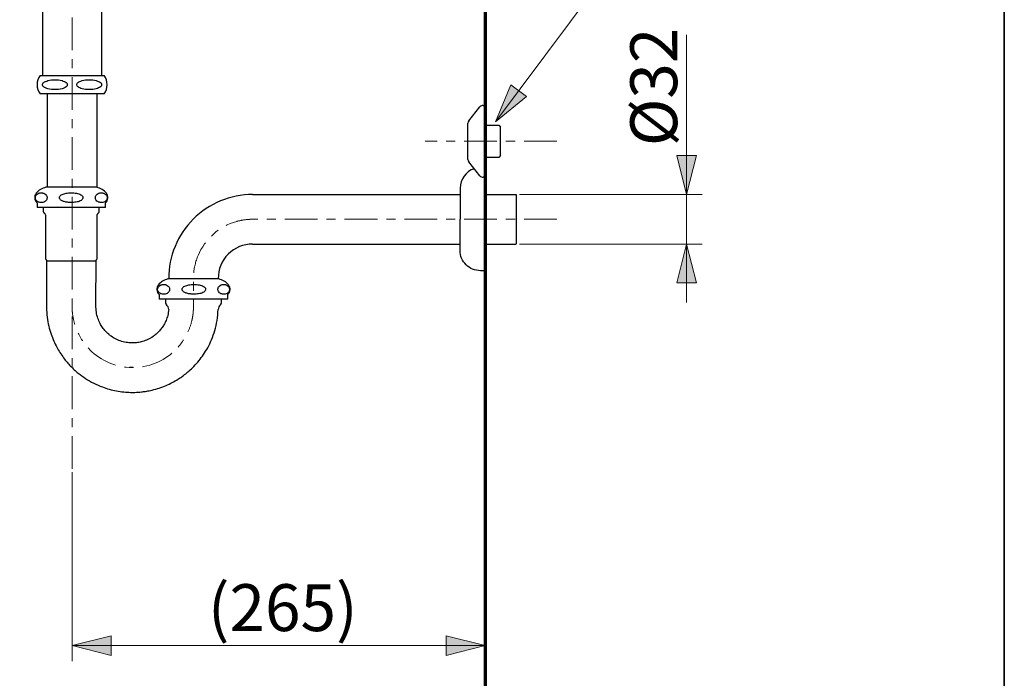
# Model space of a CAD drawing. Units: millimetres. Extents: x 0 to 250, y -250 to 0.
# Drawn here: x 168 to 250, y -201 to -146 of the extents above; entities that cross this region are included whole.
import ezdxf

# ---------------------------------------------------------------- set-up
doc = ezdxf.new("R2010")
doc.units = ezdxf.units.MM
doc.header["$MEASUREMENT"] = 0
for name, pattern in [('AI-Linetype-17', [4.971193, 2.723941, -0.749084, 0.749084, -0.749084]), ('AI-Linetype-18', [4.971193, 2.723941, -0.749084, 0.749084, -0.749084]), ('AI-Linetype-19', [4.971193, 2.723941, -0.749084, 0.749084, -0.749084])]:
    doc.linetypes.add(name, pattern=pattern)
doc.layers.add('Layer 1', color=7, linetype='Continuous')

# ---------------------------------------------------------------- blocks, each defined once
blk = doc.blocks.new('block 4')
at = {"layer": 'Layer 1'}
h = blk.add_hatch(color=7, dxfattribs=at)
h.dxf.hatch_style = 2
h.paths.add_polyline_path([(172.508, -198.429), (175.746, -199.239), (175.746, -197.619)])
h = blk.add_hatch(color=7, dxfattribs=at)
h.dxf.hatch_style = 2
h.paths.add_polyline_path([(206.836, -198.429), (203.598, -197.619), (203.598, -199.239)])
at = {"layer": 'Layer 1', "color": 7, "lineweight": 20}
for points in [[(206.836, -167.531), (206.836, -199.724)], [(172.508, -184.001), (172.508, -199.724)], [(172.508, -198.429), (206.836, -198.429)]]:
    blk.add_lwpolyline(points, dxfattribs=at)
at = {"layer": 'Layer 1', "lineweight": 0}
for points in [[(172.508, -198.429), (175.746, -199.239), (175.746, -197.619), (172.508, -198.429)], [(206.836, -198.429), (203.598, -197.619), (203.598, -199.239), (206.836, -198.429)]]:
    blk.add_lwpolyline(points, dxfattribs=at)
at = {"layer": 'Layer 1', "color": 7, "insert": (183.797, -197.219), "char_height": 3.89747, "attachment_point": 7}
blk.add_mtext('\\fArial|b0|i0|c0|p34;\\W1;(265)', dxfattribs=at)
blk = doc.blocks.new('block 5')
at = {"layer": 'Layer 1'}
h = blk.add_hatch(color=7, dxfattribs=at)
h.dxf.hatch_style = 2
h.paths.add_polyline_path([(223.593, -160.939), (224.403, -157.701), (222.783, -157.701)])
h = blk.add_hatch(color=7, dxfattribs=at)
h.dxf.hatch_style = 2
h.paths.add_polyline_path([(223.593, -165.052), (222.783, -168.291), (224.403, -168.291)])
at = {"layer": 'Layer 1', "color": 7, "lineweight": 20}
for points in [[(223.593, -147.657), (223.593, -169.91)], [(209.686, -160.939), (224.888, -160.939)], [(209.686, -165.052), (224.888, -165.052)]]:
    blk.add_lwpolyline(points, dxfattribs=at)
at = {"layer": 'Layer 1', "lineweight": 0}
for points in [[(223.593, -160.939), (224.403, -157.701), (222.783, -157.701), (223.593, -160.939)], [(223.593, -165.052), (222.783, -168.291), (224.403, -168.291), (223.593, -165.052)]]:
    blk.add_lwpolyline(points, dxfattribs=at)
at = {"layer": 'Layer 1', "color": 7, "insert": (222.807, -156.922), "char_height": 3.89747, "attachment_point": 7, "rotation": 90}
blk.add_mtext('\\fArial|b0|i0|c0|p34;\\W1;Ø32', dxfattribs=at)
blk = doc.blocks.new('block 16')
at = {"layer": 'Layer 1', "color": 7, "lineweight": 20}
blk.add_lwpolyline([(207.709, -154.91), (215.983, -143.788), (233.947, -143.788)], dxfattribs=at)
blk = doc.blocks.new('block 3')
at = {"layer": 'Layer 1'}
h = blk.add_hatch(color=7, dxfattribs=at)
h.dxf.hatch_style = 2
h.paths.add_polyline_path([(207.709, -154.91), (208.992, -151.828), (210.291, -152.795)])
at = {"layer": 'Layer 1', "color": 7, "lineweight": 70}
blk.add_lwpolyline([(206.836, -86.928), (206.836, -232.948)], dxfattribs=at)
at = {"layer": 'Layer 1', "color": 7, "linetype": 'AI-Linetype-19', "lineweight": 18}
blk.add_lwpolyline([(172.508, -183.742), (172.508, -117.138)], dxfattribs=at)
at = {"layer": 'Layer 1', "color": 7, "lineweight": 25}
for points in [[(170.047, -144.139), (170.047, -151.042)], [(174.969, -151.042), (174.969, -144.139)], [(169.852, -151.042), (175.163, -151.042)], [(175.163, -152.58), (169.852, -152.58)], [(170.435, -152.58), (170.451, -152.58)], [(170.451, -160.34), (170.451, -152.58)], [(174.564, -152.58), (174.564, -160.34)], [(205.484, -154.81), (206.415, -153.659)], [(206.667, -153.539), (206.836, -153.539)], [(206.836, -159.498), (206.836, -153.539)], [(205.411, -158.023), (205.411, -155.014)], [(206.836, -155.178), (207.978, -155.178)], [(207.978, -155.178), (208.132, -155.331)], [(208.132, -157.706), (208.132, -155.331)], [(207.978, -157.859), (206.836, -157.859)], [(208.132, -157.706), (207.978, -157.859)], [(206.415, -159.378), (205.484, -158.227)], [(206.836, -159.498), (206.667, -159.498)], [(174.56, -160.34), (170.324, -160.34)], [(187.517, -160.939), (204.764, -160.939)], [(206.836, -160.939), (209.427, -160.939)], [(209.427, -160.938), (209.427, -165.051)], [(169.592, -161.635), (169.592, -162.024)], [(175.292, -162.024), (169.592, -162.024)], [(170.117, -162.024), (170.117, -162.352)], [(174.767, -162.352), (174.767, -162.024)], [(175.292, -162.024), (175.292, -161.635)], [(170.292, -162.677), (170.292, -166.239)], [(174.592, -166.239), (174.592, -162.677)], [(206.836, -163.901), (206.836, -172.408)], [(187.517, -165.052), (204.764, -165.052)], [(206.836, -165.052), (209.427, -165.052)], [(170.293, -166.239), (170.292, -166.239)], [(184.712, -167.957), (180.476, -167.957)], [(180.538, -167.918), (180.538, -167.957)], [(184.651, -167.957), (184.651, -167.918)], [(179.744, -169.253), (179.744, -169.641)], [(185.444, -169.641), (185.444, -169.253)], [(185.444, -169.641), (179.744, -169.641)], [(180.269, -169.641), (180.269, -169.944)], [(184.919, -169.944), (184.919, -169.641)], [(177.582, -175.325), (177.284, -175.325)]]:
    blk.add_lwpolyline(points, dxfattribs=at)
at = {"layer": 'Layer 1', "lineweight": 0}
blk.add_lwpolyline([(207.709, -154.91), (208.992, -151.828), (210.291, -152.795), (207.709, -154.91)], dxfattribs=at)
at = {"layer": 'Layer 1', "color": 7, "linetype": 'AI-Linetype-17', "lineweight": 18}
blk.add_lwpolyline([(212.799, -156.519), (201.858, -156.519)], dxfattribs=at)
at = {"layer": 'Layer 1', "color": 7, "lineweight": 25}
for points in [[(169.852, -151.042), (169.507, -151.497), (169.507, -152.125), (169.852, -152.58)], [(175.163, -152.58), (175.509, -152.125), (175.509, -151.497), (175.163, -151.042)], [(206.667, -153.539), (206.569, -153.539), (206.477, -153.583), (206.415, -153.659)], [(205.484, -154.81), (205.437, -154.868), (205.411, -154.94), (205.411, -155.014)], [(205.411, -158.023), (205.411, -158.097), (205.437, -158.17), (205.484, -158.227)], [(206.415, -159.378), (206.477, -159.454), (206.569, -159.498), (206.667, -159.498)], [(170.324, -160.34), (170.01, -160.41), (169.729, -160.584), (169.527, -160.834)], [(175.356, -160.834), (175.154, -160.584), (174.873, -160.41), (174.56, -160.34)], [(169.527, -160.834), (169.332, -161.076), (169.36, -161.428), (169.592, -161.635)], [(175.292, -161.635), (175.523, -161.428), (175.552, -161.076), (175.356, -160.834)], [(179.68, -168.451), (179.484, -168.693), (179.512, -169.046), (179.744, -169.253)], [(180.476, -167.957), (180.162, -168.027), (179.882, -168.202), (179.68, -168.451)], [(185.509, -168.451), (185.306, -168.202), (185.026, -168.027), (184.712, -167.957)], [(185.444, -169.253), (185.676, -169.046), (185.704, -168.693), (185.509, -168.451)], [(180.269, -169.944), (180.269, -170.004), (180.297, -170.06), (180.344, -170.097)], [(180.538, -170.487), (180.534, -170.335), (180.462, -170.193), (180.344, -170.097)], [(184.844, -170.097), (184.726, -170.193), (184.655, -170.335), (184.651, -170.487)], [(184.844, -170.097), (184.891, -170.06), (184.919, -170.004), (184.919, -169.944)]]:
    blk.add_open_spline(points, degree=3, dxfattribs=at)
for points, knots in [([(170.049, -151.811), (170.049, -151.844), (170.059, -151.874), (170.075, -151.902), (170.096, -151.938), (170.126, -151.968), (170.158, -151.994), (170.202, -152.028), (170.252, -152.055), (170.302, -152.078), (170.365, -152.106), (170.429, -152.128), (170.496, -152.146), (170.683, -152.197), (170.891, -152.218), (171.084, -152.218), (171.276, -152.218), (171.485, -152.197), (171.671, -152.146), (171.738, -152.128), (171.802, -152.106), (171.865, -152.078), (171.915, -152.055), (171.965, -152.028), (172.009, -151.994), (172.041, -151.968), (172.072, -151.938), (172.093, -151.902), (172.109, -151.874), (172.119, -151.844), (172.119, -151.811), (172.119, -151.778), (172.109, -151.748), (172.093, -151.72), (172.072, -151.684), (172.041, -151.654), (172.009, -151.629), (171.965, -151.594), (171.915, -151.567), (171.865, -151.544), (171.802, -151.516), (171.738, -151.494), (171.671, -151.476), (171.485, -151.425), (171.276, -151.404), (171.084, -151.404), (170.891, -151.404), (170.683, -151.425), (170.496, -151.476), (170.429, -151.494), (170.365, -151.516), (170.302, -151.544), (170.252, -151.567), (170.202, -151.594), (170.158, -151.629), (170.126, -151.654), (170.096, -151.684), (170.075, -151.72), (170.059, -151.748), (170.049, -151.778), (170.049, -151.811)], [0, 0, 0, 0, 1, 1, 1, 2, 2, 2, 3, 3, 3, 4, 4, 4, 5, 5, 5, 6, 6, 6, 7, 7, 7, 8, 8, 8, 9, 9, 9, 10, 10, 10, 11, 11, 11, 12, 12, 12, 13, 13, 13, 14, 14, 14, 15, 15, 15, 16, 16, 16, 17, 17, 17, 18, 18, 18, 19, 19, 19, 20, 20, 20, 20]), ([(172.896, -151.811), (172.896, -151.844), (172.906, -151.874), (172.922, -151.902), (172.943, -151.938), (172.973, -151.968), (173.006, -151.994), (173.049, -152.028), (173.099, -152.055), (173.149, -152.078), (173.212, -152.106), (173.277, -152.128), (173.343, -152.146), (173.53, -152.197), (173.739, -152.218), (173.931, -152.218), (174.124, -152.218), (174.332, -152.197), (174.519, -152.146), (174.585, -152.128), (174.65, -152.106), (174.713, -152.078), (174.763, -152.055), (174.813, -152.028), (174.856, -151.994), (174.889, -151.968), (174.919, -151.938), (174.94, -151.902), (174.956, -151.874), (174.966, -151.844), (174.966, -151.811), (174.966, -151.778), (174.956, -151.748), (174.94, -151.72), (174.919, -151.684), (174.889, -151.654), (174.856, -151.629), (174.813, -151.594), (174.763, -151.567), (174.713, -151.544), (174.65, -151.516), (174.585, -151.494), (174.519, -151.476), (174.332, -151.425), (174.123, -151.404), (173.931, -151.404), (173.738, -151.404), (173.53, -151.425), (173.343, -151.476), (173.277, -151.494), (173.212, -151.516), (173.149, -151.544), (173.099, -151.567), (173.049, -151.594), (173.006, -151.629), (172.973, -151.654), (172.943, -151.684), (172.922, -151.72), (172.906, -151.748), (172.896, -151.778), (172.896, -151.811)], [0, 0, 0, 0, 1, 1, 1, 2, 2, 2, 3, 3, 3, 4, 4, 4, 5, 5, 5, 6, 6, 6, 7, 7, 7, 8, 8, 8, 9, 9, 9, 10, 10, 10, 11, 11, 11, 12, 12, 12, 13, 13, 13, 14, 14, 14, 15, 15, 15, 16, 16, 16, 17, 17, 17, 18, 18, 18, 19, 19, 19, 20, 20, 20, 20]), ([(205.945, -158.797), (205.242, -159.017), (204.764, -159.667), (204.764, -160.404), (204.764, -161.268), (204.764, -162.132), (204.764, -162.996)], [0, 0, 0, 0, 1, 1, 1, 2, 2, 2, 2]), ([(170.157, -160.834), (170.212, -160.859), (170.267, -160.885), (170.317, -160.934), (170.334, -160.95), (170.351, -160.969), (170.366, -160.992), (170.381, -161.015), (170.396, -161.041), (170.407, -161.072), (170.414, -161.092), (170.42, -161.114), (170.424, -161.138), (170.428, -161.161), (170.43, -161.187), (170.429, -161.212), (170.429, -161.234), (170.426, -161.255), (170.422, -161.275), (170.417, -161.302), (170.409, -161.326), (170.4, -161.348), (170.385, -161.382), (170.367, -161.411), (170.348, -161.435), (170.31, -161.481), (170.268, -161.512), (170.226, -161.536), (170.177, -161.563), (170.127, -161.58), (170.076, -161.59), (170.025, -161.601), (169.972, -161.605), (169.921, -161.604), (169.874, -161.602), (169.828, -161.597), (169.782, -161.585), (169.737, -161.574), (169.691, -161.556), (169.647, -161.53), (169.602, -161.503), (169.559, -161.469), (169.521, -161.414), (169.502, -161.387), (169.485, -161.354), (169.472, -161.315), (169.466, -161.296), (169.461, -161.274), (169.458, -161.251), (169.455, -161.229), (169.454, -161.205), (169.455, -161.181), (169.456, -161.16), (169.459, -161.139), (169.463, -161.119), (169.469, -161.092), (169.478, -161.068), (169.488, -161.046), (169.504, -161.01), (169.524, -160.982), (169.544, -160.957), (169.585, -160.909), (169.631, -160.878), (169.677, -160.855), (169.694, -160.848), (169.71, -160.841), (169.727, -160.834)], [0, 0, 0, 0, 1, 1, 1, 2, 2, 2, 3, 3, 3, 4, 4, 4, 5, 5, 5, 6, 6, 6, 7, 7, 7, 8, 8, 8, 9, 9, 9, 10, 10, 10, 11, 11, 11, 12, 12, 12, 13, 13, 13, 14, 14, 14, 15, 15, 15, 16, 16, 16, 17, 17, 17, 18, 18, 18, 19, 19, 19, 20, 20, 20, 21, 21, 21, 22, 22, 22, 22]), ([(169.727, -160.834), (169.756, -160.825), (169.785, -160.816), (169.815, -160.809), (169.844, -160.802), (169.874, -160.799), (169.904, -160.797), (169.934, -160.795), (169.964, -160.796), (169.994, -160.798), (170.025, -160.801), (170.055, -160.805), (170.085, -160.813), (170.109, -160.819), (170.133, -160.826), (170.157, -160.834)], [0, 0, 0, 0, 1, 1, 1, 2, 2, 2, 3, 3, 3, 4, 4, 4, 5, 5, 5, 5]), ([(172.866, -160.834), (172.93, -160.847), (172.993, -160.861), (173.055, -160.88), (173.116, -160.899), (173.176, -160.924), (173.232, -160.957), (173.271, -160.979), (173.309, -161.006), (173.34, -161.039), (173.36, -161.06), (173.378, -161.083), (173.391, -161.109), (173.401, -161.129), (173.409, -161.151), (173.412, -161.174), (173.415, -161.197), (173.414, -161.221), (173.409, -161.244), (173.404, -161.264), (173.396, -161.284), (173.386, -161.303), (173.369, -161.332), (173.347, -161.358), (173.322, -161.38), (173.279, -161.419), (173.229, -161.449), (173.177, -161.474), (173.067, -161.526), (172.947, -161.555), (172.827, -161.574), (172.697, -161.595), (172.566, -161.604), (172.434, -161.604), (172.336, -161.604), (172.238, -161.6), (172.14, -161.588), (172.043, -161.577), (171.946, -161.56), (171.851, -161.532), (171.774, -161.51), (171.697, -161.481), (171.628, -161.44), (171.595, -161.42), (171.564, -161.397), (171.536, -161.371), (171.513, -161.348), (171.493, -161.323), (171.478, -161.294), (171.468, -161.274), (171.46, -161.252), (171.457, -161.229), (171.453, -161.206), (171.454, -161.183), (171.459, -161.16), (171.464, -161.139), (171.472, -161.119), (171.482, -161.101), (171.498, -161.072), (171.52, -161.046), (171.544, -161.024), (171.585, -160.985), (171.634, -160.955), (171.685, -160.931), (171.785, -160.884), (171.894, -160.859), (172.002, -160.834)], [0, 0, 0, 0, 1, 1, 1, 2, 2, 2, 3, 3, 3, 4, 4, 4, 5, 5, 5, 6, 6, 6, 7, 7, 7, 8, 8, 8, 9, 9, 9, 10, 10, 10, 11, 11, 11, 12, 12, 12, 13, 13, 13, 14, 14, 14, 15, 15, 15, 16, 16, 16, 17, 17, 17, 18, 18, 18, 19, 19, 19, 20, 20, 20, 21, 21, 21, 22, 22, 22, 22]), ([(172.002, -160.834), (172.074, -160.823), (172.145, -160.812), (172.217, -160.805), (172.289, -160.798), (172.362, -160.796), (172.434, -160.796), (172.507, -160.796), (172.579, -160.798), (172.65, -160.805), (172.723, -160.812), (172.794, -160.823), (172.866, -160.834)], [0, 0, 0, 0, 1, 1, 1, 2, 2, 2, 3, 3, 3, 4, 4, 4, 4]), ([(175.151, -160.834), (175.207, -160.859), (175.262, -160.885), (175.313, -160.934), (175.33, -160.95), (175.347, -160.969), (175.362, -160.992), (175.378, -161.015), (175.392, -161.041), (175.403, -161.072), (175.411, -161.092), (175.417, -161.114), (175.421, -161.138), (175.425, -161.161), (175.427, -161.187), (175.426, -161.212), (175.425, -161.234), (175.423, -161.255), (175.419, -161.275), (175.413, -161.302), (175.405, -161.326), (175.396, -161.348), (175.381, -161.382), (175.363, -161.411), (175.343, -161.435), (175.306, -161.481), (175.264, -161.512), (175.221, -161.536), (175.171, -161.563), (175.121, -161.58), (175.07, -161.59), (175.017, -161.601), (174.965, -161.605), (174.913, -161.604), (174.866, -161.602), (174.819, -161.597), (174.773, -161.585), (174.727, -161.574), (174.681, -161.556), (174.637, -161.53), (174.592, -161.503), (174.548, -161.469), (174.51, -161.414), (174.49, -161.387), (174.473, -161.354), (174.46, -161.315), (174.454, -161.296), (174.449, -161.274), (174.446, -161.251), (174.443, -161.229), (174.441, -161.205), (174.443, -161.181), (174.444, -161.16), (174.447, -161.139), (174.451, -161.119), (174.457, -161.092), (174.466, -161.068), (174.476, -161.046), (174.492, -161.01), (174.512, -160.982), (174.533, -160.957), (174.575, -160.909), (174.621, -160.878), (174.667, -160.855), (174.684, -160.848), (174.701, -160.841), (174.717, -160.834)], [0, 0, 0, 0, 1, 1, 1, 2, 2, 2, 3, 3, 3, 4, 4, 4, 5, 5, 5, 6, 6, 6, 7, 7, 7, 8, 8, 8, 9, 9, 9, 10, 10, 10, 11, 11, 11, 12, 12, 12, 13, 13, 13, 14, 14, 14, 15, 15, 15, 16, 16, 16, 17, 17, 17, 18, 18, 18, 19, 19, 19, 20, 20, 20, 21, 21, 21, 22, 22, 22, 22]), ([(174.717, -160.834), (174.747, -160.825), (174.776, -160.816), (174.806, -160.809), (174.836, -160.802), (174.866, -160.799), (174.896, -160.797), (174.926, -160.795), (174.957, -160.796), (174.987, -160.798), (175.018, -160.801), (175.049, -160.805), (175.079, -160.813), (175.103, -160.819), (175.127, -160.826), (175.151, -160.834)], [0, 0, 0, 0, 1, 1, 1, 2, 2, 2, 3, 3, 3, 4, 4, 4, 5, 5, 5, 5]), ([(187.517, -160.939), (185.666, -160.939), (183.891, -161.675), (182.582, -162.983), (181.273, -164.292), (180.538, -166.067), (180.538, -167.918)], [0, 0, 0, 0, 1, 1, 1, 2, 2, 2, 2]), ([(170.118, -162.352), (170.118, -162.355), (170.118, -162.359), (170.117, -162.363), (170.117, -162.378), (170.122, -162.393), (170.129, -162.407), (170.135, -162.418), (170.141, -162.428), (170.149, -162.438), (170.156, -162.445), (170.163, -162.453), (170.172, -162.458), (170.175, -162.46), (170.178, -162.462), (170.181, -162.463)], [0, 0, 0, 0, 1, 1, 1, 2, 2, 2, 3, 3, 3, 4, 4, 4, 5, 5, 5, 5]), ([(170.179, -162.466), (170.185, -162.469), (170.192, -162.473), (170.197, -162.477), (170.221, -162.493), (170.239, -162.517), (170.254, -162.543), (170.27, -162.568), (170.282, -162.595), (170.286, -162.623), (170.289, -162.641), (170.288, -162.659), (170.288, -162.677)], [0, 0, 0, 0, 1, 1, 1, 2, 2, 2, 3, 3, 3, 4, 4, 4, 4]), ([(174.595, -162.675), (174.594, -162.667), (174.593, -162.659), (174.593, -162.65), (174.593, -162.621), (174.604, -162.591), (174.618, -162.564), (174.629, -162.542), (174.642, -162.523), (174.658, -162.504), (174.671, -162.488), (174.686, -162.473), (174.703, -162.464), (174.704, -162.463), (174.704, -162.463), (174.704, -162.463)], [0, 0, 0, 0, 1, 1, 1, 2, 2, 2, 3, 3, 3, 4, 4, 4, 5, 5, 5, 5]), ([(174.704, -162.461), (174.711, -162.457), (174.718, -162.453), (174.724, -162.448), (174.735, -162.439), (174.744, -162.426), (174.751, -162.413), (174.759, -162.399), (174.765, -162.385), (174.766, -162.37), (174.766, -162.364), (174.765, -162.358), (174.765, -162.352)], [0, 0, 0, 0, 1, 1, 1, 2, 2, 2, 3, 3, 3, 4, 4, 4, 4]), ([(206.836, -167.272), (206.707, -167.272), (206.577, -167.272), (206.448, -167.272), (206.001, -167.272), (205.573, -167.094), (205.257, -166.778), (204.941, -166.463), (204.764, -166.034), (204.764, -165.588), (204.764, -164.724), (204.764, -163.86), (204.764, -162.996)], [0, 0, 0, 0, 1, 1, 1, 2, 2, 2, 3, 3, 3, 4, 4, 4, 4]), ([(187.517, -165.052), (186.757, -165.052), (186.028, -165.354), (185.49, -165.892), (184.952, -166.429), (184.651, -167.158), (184.651, -167.918)], [0, 0, 0, 0, 1, 1, 1, 2, 2, 2, 2]), ([(170.294, -166.241), (170.294, -166.248), (170.294, -166.256), (170.295, -166.264), (170.296, -166.278), (170.302, -166.291), (170.31, -166.304), (170.315, -166.314), (170.322, -166.324), (170.331, -166.331), (170.332, -166.332), (170.333, -166.333), (170.334, -166.334)], [0, 0, 0, 0, 1, 1, 1, 2, 2, 2, 3, 3, 3, 4, 4, 4, 4]), ([(170.332, -166.333), (170.345, -166.35), (170.358, -166.367), (170.368, -166.386), (170.379, -166.407), (170.387, -166.431), (170.385, -166.454), (170.385, -166.458), (170.384, -166.462), (170.384, -166.465)], [0, 0, 0, 0, 1, 1, 1, 2, 2, 2, 3, 3, 3, 3]), ([(180.538, -170.487), (180.516, -170.654), (180.495, -170.82), (180.456, -170.983), (180.421, -171.128), (180.373, -171.27), (180.315, -171.408), (180.264, -171.53), (180.206, -171.648), (180.14, -171.761), (180.083, -171.86), (180.021, -171.955), (179.953, -172.046), (179.88, -172.145), (179.8, -172.24), (179.715, -172.329), (179.644, -172.405), (179.568, -172.477), (179.489, -172.544), (179.408, -172.614), (179.323, -172.679), (179.235, -172.74), (179.099, -172.834), (178.954, -172.917), (178.803, -172.988), (178.659, -173.055), (178.51, -173.111), (178.357, -173.155), (178.228, -173.193), (178.096, -173.221), (177.963, -173.241), (177.829, -173.261), (177.695, -173.272), (177.559, -173.273), (177.411, -173.275), (177.262, -173.267), (177.114, -173.247), (176.952, -173.225), (176.791, -173.19), (176.633, -173.141), (176.472, -173.092), (176.314, -173.029), (176.163, -172.954), (176.027, -172.885), (175.895, -172.806), (175.77, -172.718), (175.694, -172.664), (175.621, -172.607), (175.55, -172.547), (175.468, -172.476), (175.389, -172.401), (175.314, -172.321), (175.214, -172.216), (175.123, -172.103), (175.039, -171.984), (174.963, -171.876), (174.894, -171.763), (174.833, -171.645), (174.763, -171.51), (174.703, -171.369), (174.653, -171.225), (174.596, -171.061), (174.552, -170.892), (174.527, -170.722), (174.5, -170.531), (174.495, -170.337), (174.491, -170.144), (174.491, -169.065), (174.491, -168.968), (174.492, -168.876), (174.499, -167.611), (174.499, -167.256), (174.499, -166.877), (174.499, -166.867), (174.499, -166.857), (174.499, -166.466), (174.495, -166.466), (174.492, -166.466), (174.489, -166.466), (174.473, -166.466), (174.457, -166.466), (174.441, -166.466), (174.412, -166.466), (174.383, -166.466), (174.355, -166.466), (174.313, -166.466), (174.272, -166.466), (174.231, -166.466), (174.178, -166.466), (174.125, -166.466), (174.072, -166.466), (174.009, -166.466), (173.945, -166.466), (173.882, -166.466), (173.809, -166.466), (173.736, -166.466), (173.663, -166.466), (173.582, -166.466), (173.502, -166.466), (173.421, -166.466), (173.334, -166.466), (173.247, -166.466), (173.16, -166.466), (173.068, -166.466), (172.976, -166.466), (172.885, -166.466), (172.79, -166.466), (172.695, -166.466), (172.601, -166.466), (172.505, -166.466), (172.409, -166.466), (172.314, -166.466), (172.219, -166.466), (172.124, -166.466), (172.029, -166.466), (171.937, -166.466), (171.845, -166.466), (171.753, -166.466), (171.665, -166.466), (171.578, -166.467), (171.49, -166.467), (171.409, -166.467), (171.327, -166.467), (171.246, -166.467), (171.172, -166.467), (171.098, -166.467), (171.025, -166.467), (170.96, -166.467), (170.895, -166.467), (170.831, -166.467), (170.777, -166.467), (170.723, -166.467), (170.669, -166.467), (170.626, -166.467), (170.584, -166.467), (170.541, -166.467), (170.511, -166.467), (170.481, -166.467), (170.45, -166.467), (170.433, -166.467), (170.416, -166.467), (170.399, -166.467), (170.394, -166.467), (170.39, -166.467), (170.386, -166.467), (170.386, -166.857), (170.386, -167.247), (170.386, -167.256), (170.386, -167.638), (170.383, -169.263), (170.383, -170.342), (170.395, -170.609), (170.407, -170.876), (170.439, -171.142), (170.468, -171.388), (170.514, -171.632), (170.571, -171.874), (170.624, -172.097), (170.686, -172.317), (170.76, -172.534), (170.827, -172.733), (170.903, -172.928), (170.987, -173.12), (171.064, -173.294), (171.148, -173.466), (171.238, -173.633), (171.32, -173.784), (171.406, -173.932), (171.498, -174.076), (171.595, -174.228), (171.697, -174.376), (171.805, -174.52), (171.897, -174.642), (171.992, -174.762), (172.091, -174.878), (172.183, -174.986), (172.279, -175.091), (172.377, -175.194), (172.478, -175.298), (172.581, -175.399), (172.688, -175.497), (172.796, -175.597), (172.908, -175.694), (173.023, -175.786), (173.218, -175.945), (173.422, -176.093), (173.632, -176.23), (173.849, -176.371), (174.074, -176.5), (174.305, -176.616), (174.54, -176.735), (174.782, -176.841), (175.03, -176.933), (175.217, -177.003), (175.408, -177.065), (175.601, -177.119), (175.797, -177.173), (175.994, -177.219), (176.194, -177.257), (176.395, -177.295), (176.598, -177.324), (176.802, -177.345), (176.985, -177.363), (177.17, -177.375), (177.354, -177.379), (177.474, -177.382), (177.594, -177.382), (177.715, -177.378), (177.81, -177.376), (177.906, -177.371), (178.002, -177.365), (178.092, -177.359), (178.181, -177.351), (178.27, -177.341), (178.383, -177.329), (178.496, -177.315), (178.608, -177.297), (178.744, -177.276), (178.88, -177.251), (179.015, -177.222), (179.215, -177.179), (179.412, -177.128), (179.608, -177.068), (179.802, -177.009), (179.994, -176.941), (180.183, -176.865), (180.362, -176.793), (180.538, -176.713), (180.71, -176.627), (180.873, -176.546), (181.032, -176.459), (181.188, -176.365), (181.306, -176.294), (181.421, -176.22), (181.535, -176.143), (181.645, -176.068), (181.753, -175.99), (181.859, -175.909), (181.984, -175.813), (182.105, -175.713), (182.223, -175.61), (182.364, -175.487), (182.5, -175.358), (182.63, -175.223), (182.782, -175.068), (182.926, -174.905), (183.063, -174.736), (183.192, -174.578), (183.313, -174.414), (183.428, -174.245), (183.554, -174.058), (183.671, -173.866), (183.779, -173.669), (183.897, -173.453), (184.004, -173.231), (184.099, -173.004), (184.202, -172.758), (184.291, -172.506), (184.367, -172.25), (184.449, -171.974), (184.515, -171.693), (184.559, -171.409), (184.606, -171.104), (184.629, -170.796), (184.651, -170.487)], [0, 0, 0, 0, 1, 1, 1, 2, 2, 2, 3, 3, 3, 4, 4, 4, 5, 5, 5, 6, 6, 6, 7, 7, 7, 8, 8, 8, 9, 9, 9, 10, 10, 10, 11, 11, 11, 12, 12, 12, 13, 13, 13, 14, 14, 14, 15, 15, 15, 16, 16, 16, 17, 17, 17, 18, 18, 18, 19, 19, 19, 20, 20, 20, 21, 21, 21, 22, 22, 22, 23, 23, 23, 24, 24, 24, 25, 25, 25, 26, 26, 26, 27, 27, 27, 28, 28, 28, 29, 29, 29, 30, 30, 30, 31, 31, 31, 32, 32, 32, 33, 33, 33, 34, 34, 34, 35, 35, 35, 36, 36, 36, 37, 37, 37, 38, 38, 38, 39, 39, 39, 40, 40, 40, 41, 41, 41, 42, 42, 42, 43, 43, 43, 44, 44, 44, 45, 45, 45, 46, 46, 46, 47, 47, 47, 48, 48, 48, 49, 49, 49, 50, 50, 50, 51, 51, 51, 52, 52, 52, 53, 53, 53, 54, 54, 54, 55, 55, 55, 56, 56, 56, 57, 57, 57, 58, 58, 58, 59, 59, 59, 60, 60, 60, 61, 61, 61, 62, 62, 62, 63, 63, 63, 64, 64, 64, 65, 65, 65, 66, 66, 66, 67, 67, 67, 68, 68, 68, 69, 69, 69, 70, 70, 70, 71, 71, 71, 72, 72, 72, 73, 73, 73, 74, 74, 74, 75, 75, 75, 76, 76, 76, 77, 77, 77, 78, 78, 78, 79, 79, 79, 80, 80, 80, 81, 81, 81, 82, 82, 82, 83, 83, 83, 84, 84, 84, 85, 85, 85, 86, 86, 86, 87, 87, 87, 88, 88, 88, 88]), ([(174.502, -166.467), (174.501, -166.453), (174.501, -166.439), (174.503, -166.425), (174.506, -166.404), (174.515, -166.383), (174.527, -166.366), (174.533, -166.357), (174.54, -166.348), (174.547, -166.34)], [0, 0, 0, 0, 1, 1, 1, 2, 2, 2, 3, 3, 3, 3]), ([(174.541, -166.34), (174.544, -166.339), (174.546, -166.337), (174.548, -166.336), (174.56, -166.328), (174.568, -166.316), (174.575, -166.303), (174.583, -166.29), (174.589, -166.275), (174.59, -166.26), (174.591, -166.253), (174.591, -166.246), (174.59, -166.238)], [0, 0, 0, 0, 1, 1, 1, 2, 2, 2, 3, 3, 3, 4, 4, 4, 4]), ([(180.339, -168.451), (180.395, -168.477), (180.452, -168.502), (180.504, -168.551), (180.521, -168.568), (180.538, -168.587), (180.554, -168.61), (180.57, -168.632), (180.584, -168.659), (180.596, -168.69), (180.603, -168.71), (180.609, -168.732), (180.614, -168.755), (180.618, -168.779), (180.62, -168.804), (180.619, -168.829), (180.618, -168.851), (180.616, -168.873), (180.611, -168.893), (180.606, -168.919), (180.598, -168.944), (180.588, -168.965), (180.573, -169), (180.554, -169.028), (180.535, -169.052), (180.496, -169.099), (180.453, -169.13), (180.41, -169.153), (180.359, -169.18), (180.308, -169.197), (180.256, -169.208), (180.203, -169.218), (180.149, -169.222), (180.096, -169.221), (180.048, -169.22), (180.001, -169.214), (179.954, -169.203), (179.907, -169.191), (179.86, -169.173), (179.815, -169.147), (179.769, -169.121), (179.724, -169.086), (179.685, -169.032), (179.666, -169.004), (179.648, -168.972), (179.635, -168.933), (179.628, -168.913), (179.623, -168.892), (179.62, -168.869), (179.617, -168.846), (179.616, -168.822), (179.617, -168.799), (179.618, -168.777), (179.621, -168.756), (179.626, -168.737), (179.632, -168.71), (179.641, -168.685), (179.651, -168.663), (179.668, -168.627), (179.688, -168.599), (179.709, -168.575), (179.751, -168.526), (179.798, -168.495), (179.846, -168.473), (179.863, -168.465), (179.88, -168.458), (179.897, -168.451)], [0, 0, 0, 0, 1, 1, 1, 2, 2, 2, 3, 3, 3, 4, 4, 4, 5, 5, 5, 6, 6, 6, 7, 7, 7, 8, 8, 8, 9, 9, 9, 10, 10, 10, 11, 11, 11, 12, 12, 12, 13, 13, 13, 14, 14, 14, 15, 15, 15, 16, 16, 16, 17, 17, 17, 18, 18, 18, 19, 19, 19, 20, 20, 20, 21, 21, 21, 22, 22, 22, 22]), ([(179.897, -168.451), (179.927, -168.442), (179.957, -168.433), (179.987, -168.426), (180.017, -168.42), (180.048, -168.416), (180.078, -168.414), (180.11, -168.413), (180.141, -168.413), (180.172, -168.415), (180.203, -168.418), (180.234, -168.422), (180.265, -168.43), (180.29, -168.436), (180.314, -168.444), (180.339, -168.451)], [0, 0, 0, 0, 1, 1, 1, 2, 2, 2, 3, 3, 3, 4, 4, 4, 5, 5, 5, 5]), ([(183.065, -168.451), (183.129, -168.465), (183.192, -168.478), (183.254, -168.497), (183.315, -168.516), (183.375, -168.541), (183.431, -168.574), (183.47, -168.597), (183.507, -168.623), (183.539, -168.656), (183.559, -168.677), (183.577, -168.7), (183.59, -168.726), (183.6, -168.747), (183.608, -168.769), (183.611, -168.792), (183.614, -168.815), (183.613, -168.838), (183.608, -168.861), (183.603, -168.882), (183.595, -168.902), (183.584, -168.92), (183.568, -168.949), (183.546, -168.975), (183.521, -168.998), (183.478, -169.036), (183.428, -169.066), (183.376, -169.091), (183.266, -169.143), (183.146, -169.172), (183.026, -169.192), (182.896, -169.212), (182.765, -169.221), (182.633, -169.221), (182.535, -169.221), (182.437, -169.217), (182.339, -169.206), (182.242, -169.195), (182.145, -169.177), (182.05, -169.15), (181.972, -169.127), (181.896, -169.099), (181.827, -169.057), (181.794, -169.037), (181.763, -169.015), (181.735, -168.988), (181.712, -168.965), (181.692, -168.94), (181.677, -168.912), (181.667, -168.891), (181.659, -168.869), (181.656, -168.847), (181.652, -168.824), (181.653, -168.8), (181.658, -168.778), (181.663, -168.757), (181.671, -168.737), (181.681, -168.718), (181.697, -168.689), (181.719, -168.664), (181.743, -168.641), (181.784, -168.602), (181.833, -168.572), (181.884, -168.548), (181.984, -168.501), (182.093, -168.476), (182.201, -168.451)], [0, 0, 0, 0, 1, 1, 1, 2, 2, 2, 3, 3, 3, 4, 4, 4, 5, 5, 5, 6, 6, 6, 7, 7, 7, 8, 8, 8, 9, 9, 9, 10, 10, 10, 11, 11, 11, 12, 12, 12, 13, 13, 13, 14, 14, 14, 15, 15, 15, 16, 16, 16, 17, 17, 17, 18, 18, 18, 19, 19, 19, 20, 20, 20, 21, 21, 21, 22, 22, 22, 22]), ([(182.201, -168.451), (182.273, -168.44), (182.344, -168.429), (182.416, -168.423), (182.488, -168.416), (182.561, -168.413), (182.633, -168.413), (182.705, -168.413), (182.778, -168.416), (182.849, -168.422), (182.921, -168.429), (182.993, -168.44), (183.065, -168.451)], [0, 0, 0, 0, 1, 1, 1, 2, 2, 2, 3, 3, 3, 4, 4, 4, 4]), ([(185.32, -168.451), (185.375, -168.477), (185.429, -168.502), (185.478, -168.551), (185.494, -168.568), (185.511, -168.587), (185.525, -168.61), (185.541, -168.632), (185.554, -168.659), (185.566, -168.69), (185.573, -168.71), (185.579, -168.732), (185.583, -168.755), (185.587, -168.779), (185.588, -168.804), (185.588, -168.829), (185.587, -168.851), (185.585, -168.873), (185.581, -168.893), (185.575, -168.919), (185.568, -168.944), (185.558, -168.965), (185.544, -169), (185.526, -169.028), (185.507, -169.052), (185.471, -169.099), (185.43, -169.13), (185.388, -169.153), (185.34, -169.18), (185.291, -169.197), (185.241, -169.208), (185.191, -169.218), (185.14, -169.222), (185.089, -169.221), (185.043, -169.22), (184.998, -169.214), (184.953, -169.203), (184.908, -169.191), (184.864, -169.173), (184.82, -169.147), (184.777, -169.121), (184.734, -169.086), (184.697, -169.032), (184.678, -169.004), (184.661, -168.972), (184.649, -168.933), (184.643, -168.913), (184.638, -168.892), (184.635, -168.869), (184.632, -168.846), (184.631, -168.822), (184.632, -168.799), (184.633, -168.777), (184.636, -168.756), (184.64, -168.737), (184.646, -168.71), (184.655, -168.685), (184.664, -168.663), (184.68, -168.627), (184.699, -168.599), (184.72, -168.575), (184.76, -168.526), (184.805, -168.495), (184.85, -168.473), (184.866, -168.465), (184.883, -168.458), (184.899, -168.451)], [0, 0, 0, 0, 1, 1, 1, 2, 2, 2, 3, 3, 3, 4, 4, 4, 5, 5, 5, 6, 6, 6, 7, 7, 7, 8, 8, 8, 9, 9, 9, 10, 10, 10, 11, 11, 11, 12, 12, 12, 13, 13, 13, 14, 14, 14, 15, 15, 15, 16, 16, 16, 17, 17, 17, 18, 18, 18, 19, 19, 19, 20, 20, 20, 21, 21, 21, 22, 22, 22, 22]), ([(184.899, -168.451), (184.927, -168.442), (184.956, -168.433), (184.985, -168.426), (185.014, -168.42), (185.043, -168.416), (185.072, -168.414), (185.102, -168.413), (185.131, -168.413), (185.161, -168.415), (185.191, -168.418), (185.221, -168.422), (185.25, -168.43), (185.274, -168.436), (185.297, -168.444), (185.32, -168.451)], [0, 0, 0, 0, 1, 1, 1, 2, 2, 2, 3, 3, 3, 4, 4, 4, 5, 5, 5, 5])]:
    blk.add_open_spline(points, degree=3, knots=knots, dxfattribs=at)
at = {"layer": 'Layer 1', "color": 7, "linetype": 'AI-Linetype-18', "lineweight": 18}
blk.add_open_spline([(212.799, -162.996), (206.882, -162.996), (200.965, -162.996), (195.048, -162.996), (193.569, -162.996), (192.09, -162.996), (190.61, -162.996), (189.959, -162.996), (189.308, -162.996), (188.656, -162.996), (188.336, -162.996), (188.017, -162.996), (187.698, -162.996), (187.658, -162.996), (187.618, -162.996), (187.578, -162.996), (187.526, -162.996), (187.474, -162.996), (187.421, -162.997), (187.287, -162.999), (187.153, -163.007), (187.019, -163.021), (186.738, -163.05), (186.464, -163.101), (186.193, -163.177), (184.742, -163.582), (183.557, -164.629), (182.976, -166.018), (182.771, -166.507), (182.647, -167.026), (182.608, -167.555), (182.598, -167.679), (182.594, -167.803), (182.594, -167.927), (182.594, -168.111), (182.594, -168.294), (182.594, -168.478), (182.595, -169.119), (182.595, -169.76), (182.596, -170.401), (182.594, -170.449), (182.592, -170.496), (182.589, -170.544), (182.587, -170.582), (182.585, -170.62), (182.581, -170.658), (182.575, -170.74), (182.566, -170.821), (182.556, -170.902), (182.535, -171.063), (182.506, -171.222), (182.47, -171.38), (182.398, -171.696), (182.296, -172.005), (182.165, -172.302), (181.901, -172.902), (181.524, -173.446), (181.053, -173.902), (180.103, -174.824), (178.83, -175.337), (177.505, -175.325), (176.18, -175.312), (174.916, -174.775), (173.984, -173.835), (173.522, -173.37), (173.155, -172.819), (172.902, -172.214), (172.777, -171.914), (172.68, -171.602), (172.614, -171.283), (172.581, -171.124), (172.556, -170.963), (172.538, -170.801), (172.529, -170.72), (172.522, -170.639), (172.517, -170.558), (172.515, -170.517), (172.513, -170.476), (172.511, -170.435), (172.509, -170.392), (172.509, -170.349), (172.508, -170.306)], degree=3, knots=[0, 0, 0, 0, 1, 1, 1, 2, 2, 2, 3, 3, 3, 4, 4, 4, 5, 5, 5, 6, 6, 6, 7, 7, 7, 8, 8, 8, 9, 9, 9, 10, 10, 10, 11, 11, 11, 12, 12, 12, 13, 13, 13, 14, 14, 14, 15, 15, 15, 16, 16, 16, 17, 17, 17, 18, 18, 18, 19, 19, 19, 20, 20, 20, 21, 21, 21, 22, 22, 22, 23, 23, 23, 24, 24, 24, 25, 25, 25, 26, 26, 26, 27, 27, 27, 27], dxfattribs=at)
at = {"layer": 'Layer 1'}
for name in ['block 16', 'block 5', 'block 4']:
    blk.add_blockref(name, (0, 0), dxfattribs=at)

msp = doc.modelspace()

# ---------------------------------------------------------------- linework, layer by layer
at = {"layer": 'Layer 1', "color": 7, "lineweight": 35}
msp.add_lwpolyline([(250, -250), (0, -250), (0, 0), (250, 0), (250, -250)], dxfattribs=at)

# ---------------------------------------------------------------- block references
at = {"layer": 'Layer 1'}
msp.add_blockref('block 3', (0, 0), dxfattribs=at)

doc.saveas('drawing.dxf')
